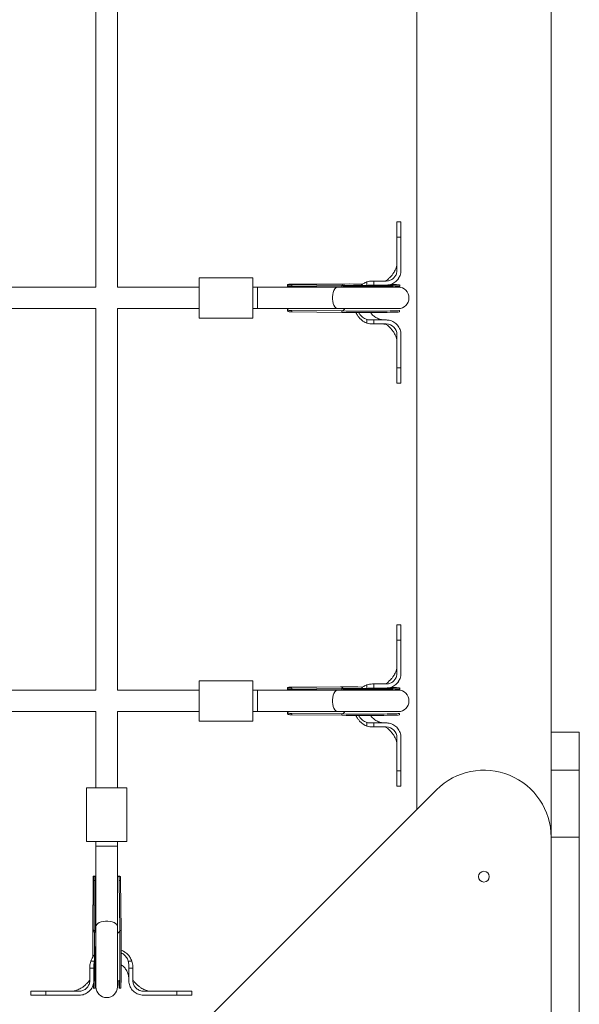
# Model space of a CAD drawing. Units: millimetres. Extents: x -2671 to 4988, y -3042 to 4258.
# Drawn here: x -17 to 400, y 1313 to 2046 of the extents above; entities that cross this region are included whole.
import ezdxf

# ---------------------------------------------------------------- set-up
doc = ezdxf.new("R2010")
doc.units = ezdxf.units.MM

msp = doc.modelspace()

# ---------------------------------------------------------------- linework, layer by layer
at = {"lineweight": 15}
for p, q in [((278.77, 1458.42), (278.77, 2758.42)), ((378.77, 1437.71), (378.77, 2758.42)), ((39.89, 2131.3), (39.89, 1847.3)), ((55.89, 1847.3), (55.89, 2131.3)), ((264.01, 1895.86), (264.01, 1890.58)), ((267.01, 1895.86), (264.01, 1895.86)), ((264.01, 1889.26), (264.01, 1892.37)), ((264.01, 1889.49), (264.01, 1891.73)), ((264.01, 1884.57), (264.01, 1859.86)), ((267.01, 1884.57), (264.01, 1884.57)), ((267.01, 1859.86), (267.01, 1884.57)), ((264.72, 1853.12), (265.76, 1854.88)), ((39.89, 1847.3), (-244.11, 1847.3)), ((116.66, 1847.3), (55.89, 1847.3)), ((156.66, 1854.3), (116.66, 1854.3)), ((116.66, 1839.3), (116.66, 1854.3)), ((156.66, 1839.3), (156.66, 1854.3)), ((160.12, 1847.3), (156.66, 1847.3)), ((219.98, 1847.3), (160.12, 1847.3)), ((160.12, 1847.3), (160.12, 1831.3)), ((182.53, 1848.9), (182.53, 1847.85)), ((182.69, 1848.54), (182.69, 1847.48)), ((223.15, 1848.54), (184.74, 1848.98)), ((222.09, 1849.62), (185.41, 1849.44)), ((223.07, 1848.53), (185.8, 1848.97)), ((185.8, 1848.97), (185.8, 1847.97)), ((223.06, 1847.53), (185.8, 1847.97)), ((264.95, 1847.3), (219.98, 1847.3)), ((223.06, 1847.53), (223.07, 1848.53)), ((223.07, 1848.53), (223.15, 1848.54)), ((223.8, 1847.37), (223.21, 1847.53)), ((224.5, 1847.52), (224.61, 1847.3)), ((241.66, 1848.47), (241.66, 1851.19)), ((244.76, 1851.77), (244.19, 1851.76)), ((246.87, 1851.86), (246.87, 1848.86)), ((255.01, 1851.86), (246.87, 1851.86)), ((246.87, 1848.86), (255.01, 1848.86)), ((249.01, 1847.3), (249.28, 1847.45)), ((256.01, 1851.86), (255.01, 1851.86)), ((255.01, 1848.86), (256.01, 1848.86)), ((264.05, 1852.42), (264.35, 1852.75)), ((266.02, 1847.91), (266.03, 1848.91)), ((116.66, 1824.3), (116.66, 1839.3)), ((156.66, 1824.3), (156.66, 1839.3)), ((-244.11, 1831.3), (39.89, 1831.3)), ((39.89, 1831.3), (39.89, 1547.3)), ((55.89, 1831.3), (116.66, 1831.3)), ((55.89, 1547.3), (55.89, 1831.3)), ((156.66, 1831.3), (160.12, 1831.3)), ((160.12, 1831.3), (219.98, 1831.3)), ((182.46, 1830.88), (182.46, 1829.82)), ((182.62, 1830.67), (182.62, 1829.6)), ((185.73, 1829.97), (185.72, 1828.97)), ((222.99, 1828.54), (185.72, 1828.97)), ((222.99, 1829.54), (185.73, 1829.97)), ((219.98, 1831.3), (264.95, 1831.3)), ((222.99, 1828.54), (222.99, 1829.54)), ((265.95, 1828.92), (265.95, 1829.92)), ((116.66, 1824.3), (156.66, 1824.3)), ((241.66, 1820.52), (241.66, 1823.24)), ((244.38, 1819.92), (245.17, 1819.9)), ((244.66, 1819.9), (245.36, 1819.89)), ((246.87, 1822.86), (246.87, 1819.86)), ((246.87, 1822.86), (255.01, 1822.86)), ((255.01, 1819.86), (246.87, 1819.86)), ((255.01, 1822.86), (256.01, 1822.86)), ((256.01, 1819.86), (255.01, 1819.86)), ((264.01, 1787.14), (264.01, 1811.86)), ((267.01, 1811.86), (267.01, 1787.14)), ((264.01, 1788.37), (264.01, 1781.73)), ((267.01, 1787.14), (264.01, 1787.14)), ((264.01, 1786.96), (264.01, 1786.57)), ((264.01, 1781.67), (264.01, 1778.93)), ((264.01, 1775.86), (267.01, 1775.86)), ((264.01, 1595.86), (264.01, 1590.58)), ((267.01, 1595.86), (264.01, 1595.86)), ((264.01, 1589.26), (264.01, 1592.37)), ((264.01, 1589.49), (264.01, 1591.73)), ((264.01, 1584.57), (264.01, 1559.86)), ((267.01, 1584.57), (264.01, 1584.57)), ((267.01, 1559.86), (267.01, 1584.57)), ((156.66, 1554.3), (116.66, 1554.3)), ((116.66, 1539.3), (116.66, 1554.3)), ((156.66, 1539.3), (156.66, 1554.3)), ((264.72, 1553.12), (265.76, 1554.88)), ((39.89, 1547.3), (-244.11, 1547.3)), ((116.66, 1547.3), (55.89, 1547.3)), ((160.12, 1547.3), (156.66, 1547.3)), ((219.98, 1547.3), (160.12, 1547.3)), ((160.12, 1547.3), (160.12, 1531.3)), ((182.53, 1548.9), (182.53, 1547.85)), ((182.69, 1548.54), (182.69, 1547.48)), ((223.15, 1548.54), (184.74, 1548.98)), ((222.09, 1549.62), (185.41, 1549.44)), ((223.07, 1548.53), (185.8, 1548.97)), ((185.8, 1548.97), (185.8, 1547.97)), ((223.06, 1547.53), (185.8, 1547.97)), ((264.95, 1547.3), (219.98, 1547.3)), ((223.06, 1547.53), (223.07, 1548.53)), ((223.07, 1548.53), (223.15, 1548.54)), ((223.8, 1547.37), (223.21, 1547.53)), ((224.5, 1547.52), (224.61, 1547.3)), ((241.66, 1548.47), (241.66, 1551.19)), ((244.76, 1551.77), (244.19, 1551.76)), ((246.87, 1551.86), (246.87, 1548.86)), ((255.01, 1551.86), (246.87, 1551.86)), ((246.87, 1548.86), (255.01, 1548.86)), ((249.01, 1547.3), (249.28, 1547.45)), ((256.01, 1551.86), (255.01, 1551.86)), ((255.01, 1548.86), (256.01, 1548.86)), ((264.05, 1552.42), (264.35, 1552.75)), ((266.02, 1547.91), (266.03, 1548.91)), ((116.66, 1524.3), (116.66, 1539.3)), ((156.66, 1524.3), (156.66, 1539.3)), ((-244.11, 1531.3), (39.89, 1531.3)), ((39.89, 1531.3), (39.89, 1474.64)), ((55.89, 1474.64), (55.89, 1531.3)), ((55.89, 1531.3), (116.66, 1531.3)), ((156.66, 1531.3), (160.12, 1531.3)), ((160.12, 1531.3), (219.98, 1531.3)), ((182.46, 1530.88), (182.46, 1529.82)), ((182.62, 1530.67), (182.62, 1529.6)), ((185.73, 1529.97), (185.72, 1528.97)), ((222.99, 1528.54), (185.72, 1528.97)), ((222.99, 1529.54), (185.73, 1529.97)), ((219.98, 1531.3), (264.95, 1531.3)), ((222.99, 1528.54), (222.99, 1529.54)), ((265.95, 1528.92), (265.95, 1529.92)), ((116.66, 1524.3), (156.66, 1524.3)), ((241.66, 1520.52), (241.66, 1523.24)), ((244.38, 1519.92), (245.17, 1519.9)), ((244.66, 1519.9), (245.36, 1519.89)), ((246.87, 1522.86), (246.87, 1519.86)), ((246.87, 1522.86), (255.01, 1522.86)), ((255.01, 1519.86), (246.87, 1519.86)), ((255.01, 1522.86), (256.01, 1522.86)), ((256.01, 1519.86), (255.01, 1519.86)), ((264.01, 1487.14), (264.01, 1511.86)), ((267.01, 1511.86), (267.01, 1487.14)), ((399.77, 1516), (378.77, 1516)), ((399.77, 1487.71), (399.77, 1516)), ((264.01, 1488.37), (264.01, 1481.73)), ((267.01, 1487.14), (264.01, 1487.14)), ((264.01, 1486.96), (264.01, 1486.57)), ((264.01, 1481.67), (264.01, 1478.93)), ((399.77, 1487.71), (378.77, 1487.71)), ((399.77, 1487.71), (399.77, 1437.71)), ((32.89, 1474.64), (32.89, 1434.64)), ((32.89, 1474.64), (62.89, 1474.64)), ((62.89, 1434.64), (62.89, 1474.64)), ((264.01, 1475.86), (267.01, 1475.86)), ((114.13, 1293.78), (293.41, 1473.07)), ((399.77, 1437.71), (378.77, 1437.71)), ((378.77, 1437.71), (378.77, 1079.13)), ((399.77, 1079.13), (399.77, 1437.71)), ((32.89, 1434.64), (62.89, 1434.64)), ((39.89, 1434.64), (39.89, 1431.19)), ((39.89, 1431.19), (39.89, 1371.33)), ((39.89, 1431.19), (55.89, 1431.19)), ((55.89, 1431.19), (55.89, 1434.64)), ((55.89, 1371.33), (55.89, 1431.19)), ((39.34, 1408.78), (38.29, 1408.78)), ((39.72, 1408.62), (38.65, 1408.61)), ((57.37, 1408.85), (56.32, 1408.85)), ((57.59, 1408.69), (56.53, 1408.68)), ((37.57, 1369.22), (37.76, 1405.9)), ((38.21, 1406.55), (38.66, 1368.16)), ((38.66, 1368.24), (38.22, 1405.51)), ((39.22, 1405.51), (38.22, 1405.51)), ((39.66, 1368.24), (39.22, 1405.51)), ((57.66, 1368.31), (57.22, 1405.58)), ((58.22, 1405.58), (57.22, 1405.58)), ((58.66, 1368.32), (58.22, 1405.58)), ((39.89, 1371.33), (39.89, 1326.36)), ((55.89, 1326.36), (55.89, 1371.33)), ((38.66, 1368.24), (39.66, 1368.24)), ((38.66, 1368.16), (38.66, 1368.24)), ((39.66, 1368.17), (39.82, 1367.51)), ((39.89, 1366.7), (39.68, 1366.81)), ((57.66, 1368.31), (58.66, 1368.32)), ((35.43, 1342.95), (35.4, 1342.26)), ((36, 1345.53), (38.72, 1345.53)), ((63.95, 1345.53), (66.67, 1345.53)), ((67.3, 1341.83), (67.25, 1342.53)), ((67.31, 1341.81), (67.29, 1342.53)), ((35.34, 1332.18), (35.34, 1340.32)), ((38.34, 1340.32), (35.34, 1340.32)), ((38.34, 1340.32), (38.34, 1332.18)), ((39.71, 1337.85), (39.89, 1338.19)), ((67.34, 1340.32), (64.34, 1340.32)), ((64.34, 1340.32), (64.34, 1332.18)), ((67.34, 1332.18), (67.34, 1340.32)), ((35.34, 1331.18), (35.34, 1332.18)), ((38.34, 1332.18), (38.34, 1331.18)), ((64.34, 1332.18), (64.34, 1331.18)), ((67.34, 1331.18), (67.34, 1332.18)), ((-3.38, 1323.18), (-8.66, 1323.18)), ((-8.66, 1323.18), (-8.66, 1320.18)), ((2.62, 1320.18), (2.62, 1323.18)), ((2.62, 1323.18), (27.34, 1323.18)), ((27.34, 1320.18), (2.62, 1320.18)), ((32.31, 1321.43), (34.07, 1322.48)), ((33.96, 1322.39), (34.77, 1323.14)), ((38.28, 1325.28), (39.28, 1325.29)), ((57.28, 1325.36), (58.28, 1325.36)), ((75.34, 1320.18), (100.05, 1320.18)), ((100.05, 1323.18), (75.35, 1323.18)), ((100.05, 1320.18), (100.05, 1323.18)), ((104.2, 1323.18), (111.32, 1323.18)), ((111.34, 1320.18), (111.34, 1323.18))]:
    msp.add_line(p, q, dxfattribs=at)
at = {"lineweight": 15, "flags": 128}
for points in [[(219.98, 1847.3), (219.34, 1847.2), (218.51, 1846.73), (217.74, 1845.92), (217.08, 1844.8), (216.56, 1843.43), (216.2, 1841.86), (216.01, 1840.17), (216.01, 1838.44), (216.2, 1836.75), (216.56, 1835.18), (217.08, 1833.8), (217.74, 1832.68), (218.51, 1831.87), (219.34, 1831.41), (219.98, 1831.3)], [(238.61, 1849.61), (238.3, 1849.61), (234.98, 1849.62), (231.66, 1849.63), (228.38, 1849.64), (225.18, 1849.63), (222.09, 1849.62)], [(223.06, 1847.53), (226.19, 1847.5), (229.43, 1847.47), (232.72, 1847.45), (236.04, 1847.44), (239.35, 1847.43), (242.61, 1847.43), (245.79, 1847.44), (248.84, 1847.45), (251.73, 1847.47), (254.43, 1847.5), (256.9, 1847.53), (259.13, 1847.57), (261.08, 1847.61), (262.73, 1847.66), (264.06, 1847.71), (265.05, 1847.77), (265.7, 1847.83), (266, 1847.89), (266.02, 1847.91)], [(223.07, 1848.53), (226.2, 1848.5), (229.43, 1848.47), (232.72, 1848.45), (236.05, 1848.44), (239.36, 1848.43), (242.62, 1848.43), (245.79, 1848.44), (248.84, 1848.45), (251.73, 1848.47), (254.43, 1848.5), (256.91, 1848.53), (259.13, 1848.57), (261.08, 1848.61), (262.73, 1848.66), (264.06, 1848.71), (265.06, 1848.77), (265.71, 1848.83), (266.01, 1848.89), (265.95, 1848.95), (265.54, 1849.02), (264.77, 1849.08), (263.67, 1849.15), (262.23, 1849.21), (260.49, 1849.27), (259.26, 1849.31)], [(223.93, 1847.3), (223.81, 1847.37), (223.8, 1847.37)], [(222.99, 1829.54), (226.12, 1829.5), (229.35, 1829.48), (232.65, 1829.46), (235.97, 1829.44), (239.28, 1829.43), (242.54, 1829.43), (245.72, 1829.44), (248.77, 1829.45), (251.66, 1829.47), (254.36, 1829.5), (256.83, 1829.53), (259.06, 1829.57), (261.01, 1829.61), (262.66, 1829.66), (263.99, 1829.72), (264.98, 1829.77), (265.63, 1829.83), (265.93, 1829.89), (265.95, 1829.92)], [(222.99, 1828.54), (226.12, 1828.5), (229.35, 1828.48), (232.65, 1828.46), (235.97, 1828.44), (239.28, 1828.43), (242.54, 1828.43), (245.71, 1828.44), (248.76, 1828.45), (251.66, 1828.47), (254.35, 1828.5), (256.83, 1828.53), (259.06, 1828.57), (261, 1828.61), (262.65, 1828.66), (263.98, 1828.72), (264.98, 1828.77), (265.63, 1828.83), (265.93, 1828.89), (265.95, 1828.92)], [(219.98, 1547.3), (219.34, 1547.2), (218.51, 1546.73), (217.74, 1545.92), (217.08, 1544.8), (216.56, 1543.43), (216.2, 1541.86), (216.01, 1540.17), (216.01, 1538.44), (216.2, 1536.75), (216.56, 1535.18), (217.08, 1533.8), (217.74, 1532.68), (218.51, 1531.87), (219.34, 1531.41), (219.98, 1531.3)], [(238.61, 1549.61), (238.3, 1549.61), (234.98, 1549.62), (231.66, 1549.63), (228.38, 1549.64), (225.18, 1549.63), (222.09, 1549.62)], [(223.06, 1547.53), (226.19, 1547.5), (229.43, 1547.47), (232.72, 1547.45), (236.04, 1547.44), (239.35, 1547.43), (242.61, 1547.43), (245.79, 1547.44), (248.84, 1547.45), (251.73, 1547.47), (254.43, 1547.5), (256.9, 1547.53), (259.13, 1547.57), (261.08, 1547.61), (262.73, 1547.66), (264.06, 1547.71), (265.05, 1547.77), (265.7, 1547.83), (266, 1547.89), (266.02, 1547.91)], [(223.07, 1548.53), (226.2, 1548.5), (229.43, 1548.47), (232.72, 1548.45), (236.05, 1548.44), (239.36, 1548.43), (242.62, 1548.43), (245.79, 1548.44), (248.84, 1548.45), (251.73, 1548.47), (254.43, 1548.5), (256.91, 1548.53), (259.13, 1548.57), (261.08, 1548.61), (262.73, 1548.66), (264.06, 1548.71), (265.06, 1548.77), (265.71, 1548.83), (266.01, 1548.89), (265.95, 1548.95), (265.54, 1549.02), (264.77, 1549.08), (263.67, 1549.15), (262.23, 1549.21), (260.49, 1549.27), (259.26, 1549.31)], [(223.93, 1547.3), (223.81, 1547.37), (223.8, 1547.37)], [(222.99, 1529.54), (226.12, 1529.5), (229.35, 1529.48), (232.65, 1529.46), (235.97, 1529.44), (239.28, 1529.43), (242.54, 1529.43), (245.72, 1529.44), (248.77, 1529.45), (251.66, 1529.47), (254.36, 1529.5), (256.83, 1529.53), (259.06, 1529.57), (261.01, 1529.61), (262.66, 1529.66), (263.99, 1529.72), (264.98, 1529.77), (265.63, 1529.83), (265.93, 1529.89), (265.95, 1529.92)], [(222.99, 1528.54), (226.12, 1528.5), (229.35, 1528.48), (232.65, 1528.46), (235.97, 1528.44), (239.28, 1528.43), (242.54, 1528.43), (245.71, 1528.44), (248.76, 1528.45), (251.66, 1528.47), (254.35, 1528.5), (256.83, 1528.53), (259.06, 1528.57), (261, 1528.61), (262.65, 1528.66), (263.98, 1528.72), (264.98, 1528.77), (265.63, 1528.83), (265.93, 1528.89), (265.95, 1528.92)], [(39.89, 1371.33), (40, 1371.97), (40.46, 1372.8), (41.27, 1373.57), (42.39, 1374.22), (43.77, 1374.75), (45.34, 1375.11), (47.03, 1375.29), (48.76, 1375.29), (50.45, 1375.11), (52.02, 1374.75), (53.39, 1374.22), (54.51, 1373.57), (55.32, 1372.8), (55.79, 1371.97), (55.89, 1371.33)], [(37.62, 1348.58), (37.61, 1349.73), (37.59, 1353.01), (37.57, 1356.33), (37.56, 1359.65), (37.56, 1362.92), (37.56, 1366.13), (37.57, 1369.22)], [(38.66, 1368.24), (38.69, 1365.11), (38.72, 1361.88), (38.74, 1358.58), (38.76, 1355.26), (38.76, 1351.95), (38.76, 1348.69), (38.76, 1345.52), (38.74, 1342.47), (38.72, 1339.57), (38.7, 1336.88), (38.66, 1334.4), (38.63, 1332.17), (38.58, 1330.23), (38.53, 1328.58), (38.48, 1327.25), (38.42, 1326.25), (38.36, 1325.6), (38.3, 1325.3), (38.24, 1325.36), (38.18, 1325.77), (38.11, 1326.53), (38.05, 1327.64), (38.01, 1328.38)], [(39.66, 1368.24), (39.69, 1365.11), (39.72, 1361.88), (39.74, 1358.59), (39.76, 1355.26), (39.76, 1351.95), (39.76, 1348.69), (39.76, 1345.52), (39.74, 1342.47), (39.72, 1339.58), (39.7, 1336.88), (39.66, 1334.4), (39.63, 1332.18), (39.58, 1330.23), (39.53, 1328.58), (39.48, 1327.25), (39.42, 1326.26), (39.36, 1325.6), (39.3, 1325.31), (39.28, 1325.29)], [(39.82, 1367.51), (39.83, 1367.5), (39.89, 1367.38)], [(57.66, 1368.31), (57.69, 1365.18), (57.72, 1361.95), (57.74, 1358.66), (57.75, 1355.33), (57.76, 1352.02), (57.76, 1348.76), (57.75, 1345.59), (57.74, 1342.54), (57.72, 1339.65), (57.69, 1336.95), (57.66, 1334.47), (57.62, 1332.25), (57.58, 1330.3), (57.53, 1328.65), (57.48, 1327.32), (57.42, 1326.33), (57.36, 1325.67), (57.3, 1325.38), (57.24, 1325.43), (57.17, 1325.85), (57.11, 1326.61), (57.04, 1327.71), (56.98, 1329.15), (56.92, 1330.89), (56.9, 1331.48)], [(58.66, 1368.32), (58.69, 1365.19), (58.72, 1361.96), (58.74, 1358.66), (58.75, 1355.34), (58.76, 1352.03), (58.76, 1348.77), (58.75, 1345.59), (58.74, 1342.54), (58.72, 1339.65), (58.69, 1336.95), (58.66, 1334.48), (58.62, 1332.25), (58.58, 1330.3), (58.53, 1328.66), (58.48, 1327.33), (58.42, 1326.33), (58.36, 1325.68), (58.3, 1325.38), (58.28, 1325.36)]]:
    msp.add_lwpolyline(points, dxfattribs=at)
at = {"lineweight": 15}
msp.add_circle((328.77, 1408.42), 4, dxfattribs=at)
for centre, radius, start, end in [((221.66, 1846.95), 2.71, 33.48432, 80.87099), ((264.95, 1839.3), 8, 270, 90), ((222.43, 1832.35), 2.86, 281.36163, 338.61584), ((256.01, 1811.86), 8, 0.00004, 89.99921), ((221.66, 1546.95), 2.71, 33.48417, 80.87164), ((264.95, 1539.3), 8, 270, 90), ((222.43, 1532.35), 2.86, 281.36126, 338.61638), ((256.01, 1511.86), 8, 0.00008, 89.99928), ((328.77, 1437.71), 50, 360, 135), ((40.26, 1369.65), 2.72, 189.19538, 236.88205), ((54.85, 1368.88), 2.87, 291.37314, 348.62136), ((47.89, 1326.36), 8, 180, 0)]:
    msp.add_arc(centre, radius, start, end, dxfattribs=at)
for points, knots in [([(264.01, 1884.57), (264.01, 1884.66), (264.01, 1885.07), (264.01, 1886.79), (264.01, 1889.2), (264.01, 1891.74), (264.01, 1893.57), (264.01, 1894.91), (264.01, 1895.72), (264.01, 1895.8), (264.01, 1895.83)], [0, 0, 0, 0, 0.012375, 0.061892, 0.261124, 0.409635, 0.562453, 0.710965, 0.863783, 1, 1, 1, 1]), ([(267.01, 1895.84), (267.01, 1895.8), (267.01, 1895.71), (267.01, 1894.86), (267.01, 1893.52), (267.01, 1891.65), (267.01, 1889.47), (267.01, 1887.08), (267.01, 1885.42), (267.01, 1884.57)], [0, 0, 0, 0, 0.144052, 0.292535, 0.445323, 0.593805, 0.746592, 0.872017, 1, 1, 1, 1]), ([(264.01, 1890.58), (264.01, 1890.19), (264.01, 1889.41), (264.01, 1888.2), (264.01, 1887.58)], [0, 0, 0, 0, 0.492054, 1, 1, 1, 1]), ([(264.01, 1890.22), (264.01, 1889.1), (264.01, 1886.77), (264.01, 1884.28), (264.01, 1882.98)], [0, 0, 0, 0, 0.478156, 1, 1, 1, 1]), ([(264.01, 1884.97), (264.01, 1884.03), (264.01, 1882.07), (264.01, 1879.56), (264.01, 1878.25)], [0, 0, 0, 0, 0.477467, 1, 1, 1, 1]), ([(264.01, 1871.4), (264.01, 1871.39), (264.01, 1871.32), (264.01, 1871.7), (264.01, 1872.54), (264.01, 1873.72), (264.01, 1874.63), (264.01, 1875.06)], [0, 0, 0, 0, 0.064251, 0.306796, 0.549345, 0.791892, 1, 1, 1, 1]), ([(264.01, 1864.73), (263.99, 1864.36), (263.95, 1863.66), (263.47, 1861.84), (262.76, 1860.1), (261.99, 1858.67), (261.28, 1857.57), (260.63, 1856.65), (259.91, 1855.77), (259.06, 1854.82), (258.02, 1853.92), (257.25, 1853.04), (256.56, 1852.45), (256.04, 1852.05), (255.79, 1851.95), (255.73, 1851.93), (255.7, 1851.92), (255.67, 1851.91), (255.64, 1851.89), (255.54, 1851.87), (255.49, 1851.87), (255.43, 1851.85), (255.13, 1851.86), (255.02, 1851.86), (254.98, 1851.86)], [0, 0, 0, 0, 0.150024, 0.285115, 0.400985, 0.49106, 0.549655, 0.595438, 0.653442, 0.721443, 0.788229, 0.844908, 0.895824, 0.920033, 0.924451, 0.926123, 0.927571, 0.929029, 0.930601, 0.934412, 0.957286, 0.976121, 0.990799, 1, 1, 1, 1]), ([(264, 1865.05), (264, 1864.97), (264, 1864.81), (264, 1864.64), (264, 1864.56)], [0, 0, 0, 0, 0.4980693, 1, 1, 1, 1]), ([(264.01, 1859.86), (264.01, 1859.63), (263.98, 1858.51), (263.45, 1856.52), (261.93, 1854.25), (259.74, 1852.61), (257.64, 1851.92), (256.38, 1851.87), (256.01, 1851.86)], [0, 0, 0, 0, 0.054128, 0.268334, 0.482543, 0.697301, 0.912, 1, 1, 1, 1]), ([(256.01, 1848.86), (256.1, 1848.86), (256.52, 1848.86), (258.18, 1848.98), (260.95, 1849.78), (264.01, 1852), (266.16, 1855.1), (266.95, 1857.89), (267, 1859.49), (267.01, 1859.86)], [0, 0, 0, 0, 0.014799, 0.07411, 0.290025, 0.505958, 0.720947, 0.936011, 1, 1, 1, 1]), ([(185.41, 1849.44), (184.93, 1849.43), (183.96, 1849.43), (182.97, 1849.37), (182.51, 1849.14), (182.49, 1848.82), (182.66, 1848.53), (182.69, 1848.48)], [0, 0, 0, 0, 0.241936, 0.483942, 0.723269, 0.952869, 1, 1, 1, 1]), ([(185.8, 1847.97), (185.3, 1847.98), (184.3, 1848), (183.26, 1847.98), (182.72, 1847.85), (182.74, 1847.58), (182.74, 1847.48)], [0, 0, 0, 0, 0.281504, 0.563036, 0.840805, 1, 1, 1, 1]), ([(182.75, 1848.54), (182.75, 1848.64), (182.75, 1848.89), (183.33, 1848.98), (184.35, 1848.99), (185.31, 1848.98), (185.8, 1848.97)], [0, 0, 0, 0, 0.189922, 0.454973, 0.723243, 1, 1, 1, 1]), ([(260.85, 1847.88), (260.82, 1847.93), (260.73, 1848.07), (260.13, 1848.21), (258.93, 1848.31), (257.31, 1848.35), (255.6, 1848.35), (253.82, 1848.32), (251.97, 1848.3), (249.62, 1848.28), (246.69, 1848.27), (243.16, 1848.26), (239.4, 1848.26), (235.58, 1848.27), (231.82, 1848.29), (227.83, 1848.31), (225.23, 1848.34), (223.88, 1848.36)], [0, 0, 0, 0, 0.0308, 0.105482, 0.17611, 0.242226, 0.303475, 0.343126, 0.391126, 0.448866, 0.516357, 0.593583, 0.680551, 0.752201, 0.829322, 0.91192, 1, 1, 1, 1]), ([(237.01, 1848.26), (237.55, 1848.75), (238.75, 1849.84), (240.4, 1850.72), (241.45, 1851.11), (241.66, 1851.19)], [0, 0, 0, 0, 0.391841, 0.875443, 1, 1, 1, 1]), ([(241.66, 1851.19), (242.32, 1851.38), (243.66, 1851.78), (245.08, 1851.83), (245.79, 1851.86)], [0, 0, 0, 0, 0.491586, 1, 1, 1, 1]), ([(246.87, 1848.86), (246.79, 1848.86), (246.36, 1848.86), (245.28, 1848.85), (243.6, 1848.91), (242.32, 1848.62), (241.66, 1848.47)], [0, 0, 0, 0, 0.04843, 0.241942, 0.617177, 1, 1, 1, 1]), ([(245.79, 1851.86), (245.89, 1851.86), (246.25, 1851.86), (246.61, 1851.86), (246.87, 1851.86)], [0, 0, 0, 0, 0.25626, 1, 1, 1, 1]), ([(252.13, 1848.48), (252.33, 1848.54), (252.97, 1848.75), (253.86, 1848.81), (254.62, 1848.85), (254.93, 1848.85), (255.02, 1848.86)], [0, 0, 0, 0, 0.213008, 0.682004, 0.897057, 1, 1, 1, 1]), ([(264.31, 1852.63), (264.36, 1852.69), (264.46, 1852.81), (264.55, 1852.92), (264.6, 1852.98)], [0, 0, 0, 0, 0.500193, 1, 1, 1, 1]), ([(182.62, 1830.17), (182.57, 1830.09), (182.45, 1829.92), (182.49, 1829.86), (182.52, 1829.82)], [0, 0, 0, 0, 0.489713, 1, 1, 1, 1]), ([(182.52, 1830.88), (182.5, 1830.94), (182.47, 1831.04), (182.59, 1831.24), (182.63, 1831.3)], [0, 0, 0, 0, 0.701969, 1, 1, 1, 1]), ([(182.89, 1831.36), (182.8, 1831.18), (182.56, 1830.71), (182.64, 1830.3), (183.2, 1830.06), (184.22, 1829.99), (185.21, 1829.98), (185.73, 1829.97)], [0, 0, 0, 0, 0.131066, 0.354397, 0.560072, 0.768017, 1, 1, 1, 1]), ([(185.72, 1828.97), (185.22, 1828.98), (184.23, 1828.99), (183.19, 1829.07), (182.65, 1829.23), (182.67, 1829.5), (182.68, 1829.6)], [0, 0, 0, 0, 0.282223, 0.564501, 0.843711, 1, 1, 1, 1]), ([(241.66, 1820.52), (241.23, 1820.69), (239.54, 1821.35), (237.39, 1822.88), (235.46, 1825.02), (234.26, 1826.74), (233.72, 1827.95), (233.49, 1828.45)], [0, 0, 0, 0, 0.120595, 0.467453, 0.662789, 0.858218, 1, 1, 1, 1]), ([(235.43, 1828.44), (235.64, 1828.07), (236.26, 1826.96), (237.93, 1825.17), (239.9, 1823.83), (241.33, 1823.35), (241.66, 1823.24)], [0, 0, 0, 0, 0.155589, 0.454799, 0.87259, 1, 1, 1, 1]), ([(255.06, 1822.86), (254.63, 1822.87), (253.78, 1822.89), (252.53, 1823.07), (251.33, 1823.37), (249.63, 1823.96), (247.56, 1825.09), (245.6, 1826.71), (244.74, 1827.98), (244.43, 1828.44)], [0, 0, 0, 0, 0.102215, 0.203879, 0.30311, 0.399754, 0.634755, 0.866421, 1, 1, 1, 1]), ([(241.66, 1823.24), (241.75, 1823.22), (242.15, 1823.1), (242.89, 1822.95), (243.73, 1822.86), (244.92, 1822.85), (245.91, 1822.86), (246.73, 1822.86), (246.87, 1822.86)], [0, 0, 0, 0, 0.048333, 0.242013, 0.435639, 0.532399, 0.919396, 1, 1, 1, 1]), ([(245.79, 1819.86), (245.1, 1819.88), (243.69, 1819.93), (242.35, 1820.32), (241.66, 1820.52)], [0, 0, 0, 0, 0.492158, 1, 1, 1, 1]), ([(246.87, 1819.86), (246.78, 1819.86), (246.42, 1819.86), (246.06, 1819.86), (245.79, 1819.86)], [0, 0, 0, 0, 0.256579, 1, 1, 1, 1]), ([(252.7, 1819.86), (252.66, 1819.86), (252.59, 1819.86), (252.77, 1819.86), (253.43, 1819.86), (254.16, 1819.86), (254.71, 1819.85), (255.21, 1819.86), (255.47, 1819.85), (255.55, 1819.84), (255.59, 1819.83), (255.66, 1819.81), (255.69, 1819.8), (255.72, 1819.79), (255.75, 1819.78), (255.81, 1819.75), (256.06, 1819.66), (256.56, 1819.25), (257.29, 1818.61), (258.13, 1817.7), (259.16, 1816.76), (260.02, 1815.82), (260.67, 1814.99), (261.3, 1814.12), (261.99, 1813.04), (262.76, 1811.59), (263.48, 1809.83), (263.95, 1807.98), (263.99, 1807.26), (264.01, 1806.88)], [0, 0, 0, 0, 0.038804, 0.073968, 0.124841, 0.172223, 0.205993, 0.227863, 0.241702, 0.25434, 0.268541, 0.271441, 0.272638, 0.273732, 0.274876, 0.276186, 0.279638, 0.298264, 0.337811, 0.388351, 0.446674, 0.494113, 0.533652, 0.567929, 0.614049, 0.684941, 0.776097, 0.882281, 1, 1, 1, 1]), ([(256.01, 1822.86), (256.1, 1822.85), (256.52, 1822.85), (258.18, 1822.73), (260.92, 1821.93), (263.98, 1819.74), (266.14, 1816.66), (266.95, 1813.86), (267, 1812.24), (267.01, 1811.86)], [0, 0, 0, 0, 0.014799, 0.074105, 0.288776, 0.503468, 0.718044, 0.933087, 1, 1, 1, 1]), ([(264, 1804.02), (264, 1803.97), (264, 1803.87), (264, 1803.77), (264, 1803.72)], [0, 0, 0, 0, 0.499603, 1, 1, 1, 1]), ([(264.01, 1796.63), (264.01, 1796.68), (264.01, 1797.23), (264.01, 1798.22), (264.01, 1799.4), (264.01, 1800.12), (264.01, 1800.43), (264.01, 1800.35), (264.01, 1800.34)], [0, 0, 0, 0, 0.022174, 0.263631, 0.505088, 0.746543, 0.988, 1, 1, 1, 1]), ([(264.01, 1793.18), (264.01, 1791.87), (264.01, 1789.37), (264.01, 1787.42), (264.01, 1786.49)], [0, 0, 0, 0, 0.522448, 1, 1, 1, 1]), ([(264.01, 1775.88), (264.01, 1775.87), (264.01, 1775.78), (264.01, 1776.13), (264.01, 1776.99), (264.01, 1778.42), (264.01, 1780.36), (264.01, 1783.13), (264.01, 1785.63), (264.01, 1787.14)], [0, 0, 0, 0, 0.012296, 0.165143, 0.313683, 0.466531, 0.61507, 0.767918, 1, 1, 1, 1]), ([(267.01, 1787.14), (267.01, 1787.06), (267.01, 1786.68), (267.01, 1785.1), (267.01, 1782.79), (267.01, 1780.27), (267.01, 1778.37), (267.01, 1776.94), (267.01, 1776.12), (267.01, 1775.77), (267.01, 1775.87), (267.01, 1775.87)], [0, 0, 0, 0, 0.011392, 0.056973, 0.240205, 0.388695, 0.54149, 0.689979, 0.842774, 0.991264, 1, 1, 1, 1]), ([(264.01, 1584.57), (264.01, 1584.66), (264.01, 1585.07), (264.01, 1586.79), (264.01, 1589.2), (264.01, 1591.74), (264.01, 1593.57), (264.01, 1594.91), (264.01, 1595.72), (264.01, 1595.8), (264.01, 1595.83)], [0, 0, 0, 0, 0.012375, 0.061892, 0.261124, 0.409635, 0.562453, 0.710964, 0.863782, 1, 1, 1, 1]), ([(267.01, 1595.84), (267.01, 1595.8), (267.01, 1595.71), (267.01, 1594.86), (267.01, 1593.52), (267.01, 1591.65), (267.01, 1589.47), (267.01, 1587.08), (267.01, 1585.42), (267.01, 1584.57)], [0, 0, 0, 0, 0.144052, 0.292534, 0.445322, 0.593804, 0.746593, 0.872017, 1, 1, 1, 1]), ([(264.01, 1590.58), (264.01, 1590.19), (264.01, 1589.41), (264.01, 1588.2), (264.01, 1587.58)], [0, 0, 0, 0, 0.4920545, 1, 1, 1, 1]), ([(264.01, 1590.22), (264.01, 1589.1), (264.01, 1586.77), (264.01, 1584.28), (264.01, 1582.98)], [0, 0, 0, 0, 0.478156, 1, 1, 1, 1]), ([(264.01, 1584.97), (264.01, 1584.03), (264.01, 1582.07), (264.01, 1579.56), (264.01, 1578.25)], [0, 0, 0, 0, 0.477467, 1, 1, 1, 1]), ([(264.01, 1571.4), (264.01, 1571.39), (264.01, 1571.32), (264.01, 1571.7), (264.01, 1572.54), (264.01, 1573.72), (264.01, 1574.63), (264.01, 1575.06)], [0, 0, 0, 0, 0.064251, 0.306797, 0.549345, 0.791892, 1, 1, 1, 1]), ([(264.01, 1564.73), (263.99, 1564.36), (263.95, 1563.66), (263.47, 1561.84), (262.76, 1560.1), (261.99, 1558.67), (261.28, 1557.57), (260.63, 1556.65), (259.91, 1555.77), (259.06, 1554.82), (258.02, 1553.92), (257.25, 1553.04), (256.56, 1552.45), (256.04, 1552.05), (255.79, 1551.95), (255.73, 1551.93), (255.7, 1551.92), (255.67, 1551.91), (255.64, 1551.89), (255.54, 1551.87), (255.49, 1551.87), (255.43, 1551.85), (255.13, 1551.86), (255.02, 1551.86), (254.98, 1551.86)], [0, 0, 0, 0, 0.150024, 0.285116, 0.400985, 0.49106, 0.549655, 0.595438, 0.653442, 0.721444, 0.78823, 0.844908, 0.895824, 0.920033, 0.924451, 0.926123, 0.927571, 0.929029, 0.9306, 0.934412, 0.957287, 0.976122, 0.990799, 1, 1, 1, 1]), ([(264, 1565.05), (264, 1564.97), (264, 1564.81), (264, 1564.64), (264, 1564.56)], [0, 0, 0, 0, 0.498082, 1, 1, 1, 1]), ([(264.01, 1559.86), (264.01, 1559.63), (263.98, 1558.51), (263.45, 1556.52), (261.93, 1554.25), (259.74, 1552.61), (257.64, 1551.92), (256.38, 1551.87), (256.01, 1551.86)], [0, 0, 0, 0, 0.0541271, 0.2683338, 0.4825432, 0.6973003, 0.912, 1, 1, 1, 1]), ([(256.01, 1548.86), (256.1, 1548.86), (256.52, 1548.86), (258.18, 1548.98), (260.95, 1549.78), (264.01, 1552), (266.16, 1555.1), (266.95, 1557.89), (267, 1559.49), (267.01, 1559.86)], [0, 0, 0, 0, 0.014799, 0.07411, 0.290025, 0.505958, 0.720948, 0.936012, 1, 1, 1, 1]), ([(185.41, 1549.44), (184.93, 1549.43), (183.96, 1549.43), (182.97, 1549.37), (182.51, 1549.14), (182.49, 1548.82), (182.66, 1548.53), (182.69, 1548.48)], [0, 0, 0, 0, 0.241936, 0.483943, 0.723269, 0.952869, 1, 1, 1, 1]), ([(185.8, 1547.97), (185.3, 1547.98), (184.3, 1548), (183.26, 1547.98), (182.72, 1547.85), (182.74, 1547.58), (182.74, 1547.48)], [0, 0, 0, 0, 0.281504, 0.563036, 0.840805, 1, 1, 1, 1]), ([(182.75, 1548.54), (182.75, 1548.64), (182.75, 1548.89), (183.33, 1548.98), (184.35, 1548.99), (185.31, 1548.98), (185.8, 1548.97)], [0, 0, 0, 0, 0.189923, 0.454973, 0.723243, 1, 1, 1, 1]), ([(260.85, 1547.88), (260.82, 1547.93), (260.73, 1548.07), (260.13, 1548.21), (258.93, 1548.31), (257.31, 1548.35), (255.6, 1548.35), (253.82, 1548.32), (251.97, 1548.3), (249.62, 1548.28), (246.69, 1548.27), (243.16, 1548.26), (239.4, 1548.26), (235.58, 1548.27), (231.82, 1548.29), (227.83, 1548.31), (225.23, 1548.34), (223.88, 1548.36)], [0, 0, 0, 0, 0.0308, 0.105482, 0.17611, 0.242226, 0.303475, 0.343126, 0.391126, 0.448866, 0.516357, 0.593583, 0.680551, 0.752201, 0.829322, 0.91192, 1, 1, 1, 1]), ([(237.01, 1548.26), (237.55, 1548.75), (238.75, 1549.84), (240.4, 1550.72), (241.45, 1551.11), (241.66, 1551.19)], [0, 0, 0, 0, 0.39184, 0.875442, 1, 1, 1, 1]), ([(241.66, 1551.19), (242.32, 1551.38), (243.66, 1551.78), (245.08, 1551.83), (245.79, 1551.86)], [0, 0, 0, 0, 0.491586, 1, 1, 1, 1]), ([(246.87, 1548.86), (246.79, 1548.86), (246.36, 1548.86), (245.28, 1548.85), (243.6, 1548.91), (242.32, 1548.62), (241.66, 1548.47)], [0, 0, 0, 0, 0.04843, 0.241942, 0.617176, 1, 1, 1, 1]), ([(245.79, 1551.86), (245.89, 1551.86), (246.25, 1551.86), (246.61, 1551.86), (246.87, 1551.86)], [0, 0, 0, 0, 0.256261, 1, 1, 1, 1]), ([(252.13, 1548.48), (252.33, 1548.54), (252.97, 1548.75), (253.86, 1548.81), (254.62, 1548.85), (254.93, 1548.85), (255.02, 1548.86)], [0, 0, 0, 0, 0.213008, 0.682004, 0.897058, 1, 1, 1, 1]), ([(264.31, 1552.63), (264.36, 1552.69), (264.46, 1552.81), (264.55, 1552.92), (264.6, 1552.98)], [0, 0, 0, 0, 0.500191, 1, 1, 1, 1]), ([(182.62, 1530.17), (182.57, 1530.09), (182.45, 1529.92), (182.49, 1529.86), (182.52, 1529.82)], [0, 0, 0, 0, 0.489714, 1, 1, 1, 1]), ([(182.52, 1530.88), (182.5, 1530.94), (182.47, 1531.04), (182.59, 1531.24), (182.63, 1531.3)], [0, 0, 0, 0, 0.70197, 1, 1, 1, 1]), ([(182.89, 1531.36), (182.8, 1531.18), (182.56, 1530.71), (182.64, 1530.3), (183.2, 1530.06), (184.22, 1529.99), (185.21, 1529.98), (185.73, 1529.97)], [0, 0, 0, 0, 0.1310662, 0.3543967, 0.5600721, 0.7680166, 1, 1, 1, 1]), ([(185.72, 1528.97), (185.22, 1528.98), (184.23, 1528.99), (183.19, 1529.07), (182.65, 1529.23), (182.67, 1529.5), (182.68, 1529.6)], [0, 0, 0, 0, 0.282223, 0.564502, 0.843712, 1, 1, 1, 1]), ([(241.66, 1520.52), (241.23, 1520.69), (239.54, 1521.35), (237.39, 1522.88), (235.46, 1525.02), (234.26, 1526.74), (233.72, 1527.95), (233.49, 1528.45)], [0, 0, 0, 0, 0.120595, 0.467453, 0.66279, 0.858218, 1, 1, 1, 1]), ([(235.43, 1528.44), (235.64, 1528.07), (236.26, 1526.96), (237.93, 1525.17), (239.9, 1523.83), (241.33, 1523.35), (241.66, 1523.24)], [0, 0, 0, 0, 0.155589, 0.454799, 0.87259, 1, 1, 1, 1]), ([(255.06, 1522.86), (254.63, 1522.87), (253.78, 1522.89), (252.53, 1523.07), (251.33, 1523.37), (249.63, 1523.96), (247.56, 1525.09), (245.6, 1526.71), (244.74, 1527.98), (244.43, 1528.44)], [0, 0, 0, 0, 0.102215, 0.203879, 0.30311, 0.399754, 0.634754, 0.866421, 1, 1, 1, 1]), ([(241.66, 1523.24), (241.75, 1523.22), (242.15, 1523.1), (242.89, 1522.95), (243.73, 1522.86), (244.92, 1522.85), (245.91, 1522.86), (246.73, 1522.86), (246.87, 1522.86)], [0, 0, 0, 0, 0.048333, 0.242012, 0.435638, 0.532399, 0.919396, 1, 1, 1, 1]), ([(245.79, 1519.86), (245.1, 1519.88), (243.69, 1519.93), (242.35, 1520.32), (241.66, 1520.52)], [0, 0, 0, 0, 0.492158, 1, 1, 1, 1]), ([(246.87, 1519.86), (246.78, 1519.86), (246.42, 1519.86), (246.06, 1519.86), (245.79, 1519.86)], [0, 0, 0, 0, 0.256579, 1, 1, 1, 1]), ([(252.7, 1519.86), (252.66, 1519.86), (252.59, 1519.86), (252.77, 1519.86), (253.43, 1519.86), (254.16, 1519.86), (254.71, 1519.85), (255.21, 1519.86), (255.47, 1519.85), (255.55, 1519.84), (255.59, 1519.83), (255.66, 1519.81), (255.69, 1519.8), (255.72, 1519.79), (255.75, 1519.78), (255.81, 1519.75), (256.06, 1519.66), (256.56, 1519.25), (257.29, 1518.61), (258.13, 1517.7), (259.16, 1516.76), (260.02, 1515.82), (260.67, 1514.99), (261.3, 1514.12), (261.99, 1513.04), (262.76, 1511.59), (263.48, 1509.83), (263.95, 1507.98), (263.99, 1507.26), (264.01, 1506.88)], [0, 0, 0, 0, 0.038804, 0.073968, 0.124841, 0.172223, 0.205993, 0.227863, 0.241702, 0.25434, 0.268541, 0.271441, 0.272638, 0.273733, 0.274877, 0.276186, 0.279639, 0.298265, 0.337811, 0.388351, 0.446674, 0.494113, 0.533652, 0.567929, 0.614049, 0.68494, 0.776097, 0.882281, 1, 1, 1, 1]), ([(256.01, 1522.86), (256.1, 1522.85), (256.52, 1522.85), (258.18, 1522.73), (260.92, 1521.93), (263.98, 1519.74), (266.14, 1516.66), (266.95, 1513.86), (267, 1512.24), (267.01, 1511.86)], [0, 0, 0, 0, 0.014799, 0.074105, 0.288776, 0.503468, 0.718045, 0.933087, 1, 1, 1, 1]), ([(264, 1504.02), (264, 1503.97), (264, 1503.87), (264, 1503.77), (264, 1503.72)], [0, 0, 0, 0, 0.4996031, 1, 1, 1, 1]), ([(264.01, 1496.63), (264.01, 1496.68), (264.01, 1497.23), (264.01, 1498.22), (264.01, 1499.4), (264.01, 1500.12), (264.01, 1500.43), (264.01, 1500.35), (264.01, 1500.34)], [0, 0, 0, 0, 0.022174, 0.263631, 0.50509, 0.746541, 0.987998, 1, 1, 1, 1]), ([(264.01, 1493.18), (264.01, 1491.87), (264.01, 1489.37), (264.01, 1487.42), (264.01, 1486.49)], [0, 0, 0, 0, 0.522449, 1, 1, 1, 1]), ([(264.01, 1475.88), (264.01, 1475.87), (264.01, 1475.78), (264.01, 1476.13), (264.01, 1476.99), (264.01, 1478.42), (264.01, 1480.36), (264.01, 1483.13), (264.01, 1485.63), (264.01, 1487.14)], [0, 0, 0, 0, 0.012296, 0.165144, 0.313684, 0.46653, 0.615071, 0.767918, 1, 1, 1, 1]), ([(267.01, 1487.14), (267.01, 1487.06), (267.01, 1486.68), (267.01, 1485.1), (267.01, 1482.79), (267.01, 1480.27), (267.01, 1478.37), (267.01, 1476.94), (267.01, 1476.12), (267.01, 1475.77), (267.01, 1475.87), (267.01, 1475.87)], [0, 0, 0, 0, 0.0113925, 0.0569735, 0.240205, 0.3886947, 0.5414899, 0.689979, 0.8427746, 0.9912636, 1, 1, 1, 1]), ([(38.68, 1408.61), (38.6, 1408.66), (38.27, 1408.86), (37.99, 1408.74), (37.8, 1408.18), (37.77, 1407.2), (37.76, 1406.31), (37.76, 1405.9)], [0, 0, 0, 0, 0.081578, 0.324232, 0.554224, 0.789114, 1, 1, 1, 1]), ([(38.22, 1405.51), (38.22, 1406.01), (38.2, 1407), (38.21, 1408.04), (38.32, 1408.58), (38.57, 1408.56), (38.65, 1408.56)], [0, 0, 0, 0, 0.282215, 0.564503, 0.84369, 1, 1, 1, 1]), ([(39.72, 1408.56), (39.61, 1408.56), (39.33, 1408.57), (39.22, 1408.02), (39.2, 1407.02), (39.21, 1406.03), (39.22, 1405.51)], [0, 0, 0, 0, 0.180752, 0.441759, 0.705648, 1, 1, 1, 1]), ([(39.34, 1408.73), (39.42, 1408.74), (39.55, 1408.77), (39.79, 1408.63), (39.88, 1408.58)], [0, 0, 0, 0, 0.634334, 1, 1, 1, 1]), ([(57.22, 1405.58), (57.21, 1406.08), (57.2, 1407.07), (57.14, 1408.13), (56.88, 1408.67), (56.47, 1408.74), (56.04, 1408.52), (55.88, 1408.44)], [0, 0, 0, 0, 0.224292, 0.448658, 0.670005, 0.880397, 1, 1, 1, 1]), ([(55.89, 1408.67), (55.99, 1408.73), (56.19, 1408.85), (56.27, 1408.81), (56.32, 1408.79)], [0, 0, 0, 0, 0.485353, 1, 1, 1, 1]), ([(57.62, 1408.62), (57.6, 1408.69), (57.53, 1408.93), (57.31, 1408.89), (57.04, 1408.72), (57, 1408.68)], [0, 0, 0, 0, 0.252881, 0.872737, 1, 1, 1, 1]), ([(57.59, 1408.63), (57.71, 1408.63), (57.99, 1408.63), (58.14, 1408.05), (58.2, 1407.04), (58.21, 1406.07), (58.22, 1405.58)], [0, 0, 0, 0, 0.189921, 0.454973, 0.723242, 1, 1, 1, 1]), ([(38.84, 1367.43), (38.85, 1366.35), (38.87, 1364.24), (38.9, 1360.97), (38.93, 1357.77), (38.95, 1354.66), (38.97, 1351.68), (38.98, 1348.02), (39, 1343.89), (39.01, 1339.72), (39.04, 1336.43), (39.08, 1333.99), (39.14, 1332.3), (39.24, 1331.27), (39.32, 1330.73), (39.44, 1330.71), (39.48, 1330.7)], [0, 0, 0, 0, 0.070744, 0.139244, 0.205479, 0.269428, 0.331073, 0.390399, 0.501913, 0.604078, 0.696878, 0.780345, 0.854565, 0.919682, 0.975898, 1, 1, 1, 1]), ([(36, 1345.53), (36.18, 1345.96), (36.84, 1347.64), (37.88, 1349.28), (38.93, 1350.23), (38.97, 1350.27)], [0, 0, 0, 0, 0.25011, 0.969424, 1, 1, 1, 1]), ([(58.75, 1353.74), (58.76, 1353.74), (59.6, 1353.43), (61.19, 1352.46), (63.38, 1350.74), (65.38, 1348.44), (66.22, 1346.55), (66.67, 1345.53)], [0, 0, 0, 0, 0.000734, 0.227688, 0.470647, 0.713415, 1, 1, 1, 1]), ([(63.95, 1345.53), (63.74, 1346.11), (63.17, 1347.68), (61.48, 1349.97), (59.67, 1351.17), (58.76, 1351.78)], [0, 0, 0, 0, 0.222975, 0.608919, 1, 1, 1, 1]), ([(35.34, 1341.4), (35.36, 1342.09), (35.41, 1343.5), (35.8, 1344.85), (36, 1345.53)], [0, 0, 0, 0, 0.492158, 1, 1, 1, 1]), ([(38.72, 1345.53), (38.7, 1345.45), (38.58, 1345.04), (38.36, 1343.99), (38.33, 1342.32), (38.33, 1340.99), (38.34, 1340.32)], [0, 0, 0, 0, 0.048359, 0.242138, 0.618943, 1, 1, 1, 1]), ([(58.74, 1342.77), (59.21, 1342.46), (60.48, 1341.6), (62.1, 1339.64), (63.54, 1337.01), (64.2, 1334.5), (64.33, 1332.85), (64.34, 1332.23), (64.34, 1332.17)], [0, 0, 0, 0, 0.134983, 0.367141, 0.602662, 0.852669, 0.983505, 1, 1, 1, 1]), ([(64.34, 1340.32), (64.34, 1340.4), (64.34, 1340.83), (64.33, 1341.59), (64.37, 1343.26), (64.13, 1344.56), (63.95, 1345.53)], [0, 0, 0, 0, 0.048445, 0.242263, 0.436066, 1, 1, 1, 1]), ([(66.67, 1345.53), (66.86, 1344.87), (67.26, 1343.53), (67.31, 1342.12), (67.34, 1341.4)], [0, 0, 0, 0, 0.491615, 1, 1, 1, 1]), ([(35.34, 1340.32), (35.34, 1340.41), (35.34, 1340.77), (35.34, 1341.13), (35.34, 1341.4)], [0, 0, 0, 0, 0.256317, 1, 1, 1, 1]), ([(38.34, 1332.11), (38.34, 1332.21), (38.34, 1332.38), (38.35, 1332.7), (38.39, 1333.39), (38.44, 1334.17), (38.62, 1334.75), (38.67, 1334.9)], [0, 0, 0, 0, 0.102279, 0.189612, 0.350707, 0.838096, 1, 1, 1, 1]), ([(67.34, 1341.4), (67.34, 1341.31), (67.34, 1340.95), (67.34, 1340.59), (67.34, 1340.32)], [0, 0, 0, 0, 0.25633, 1, 1, 1, 1]), ([(35.34, 1332), (35.34, 1331.91), (35.34, 1331.73), (35.32, 1331.68), (35.32, 1331.64), (35.3, 1331.56), (35.29, 1331.52), (35.28, 1331.49), (35.26, 1331.46), (35.24, 1331.4), (35.15, 1331.15), (34.61, 1330.46), (33.7, 1329.55), (32.51, 1328.28), (31.42, 1327.28), (30.54, 1326.56), (29.62, 1325.91), (28.52, 1325.21), (27.1, 1324.44), (25.35, 1323.72), (23.53, 1323.24), (22.83, 1323.2), (22.47, 1323.18)], [0, 0, 0, 0, 0.01819, 0.034395, 0.052853, 0.056714, 0.058315, 0.059782, 0.061262, 0.062947, 0.067435, 0.091968, 0.17106, 0.26864, 0.337567, 0.39637, 0.442781, 0.502181, 0.593496, 0.71096, 0.847914, 1, 1, 1, 1]), ([(38.34, 1331.18), (38.34, 1331.09), (38.33, 1330.67), (38.21, 1329.01), (37.41, 1326.25), (35.19, 1323.18), (32.1, 1321.03), (29.3, 1320.24), (27.7, 1320.19), (27.34, 1320.18)], [0, 0, 0, 0, 0.01481, 0.074108, 0.290045, 0.505973, 0.720941, 0.936015, 1, 1, 1, 1]), ([(27.34, 1323.18), (27.56, 1323.19), (28.68, 1323.22), (30.67, 1323.74), (32.95, 1325.26), (34.58, 1327.45), (35.27, 1329.55), (35.32, 1330.81), (35.34, 1331.18)], [0, 0, 0, 0, 0.054117, 0.268331, 0.482536, 0.697286, 0.911982, 1, 1, 1, 1]), ([(55.89, 1330.35), (55.9, 1330.34), (56.04, 1330.19), (56.14, 1330.12), (56.21, 1330.18), (56.23, 1330.19)], [0, 0, 0, 0, 0.023995, 0.648699, 1, 1, 1, 1]), ([(64.34, 1331.18), (64.34, 1331.09), (64.34, 1330.67), (64.46, 1329.02), (65.26, 1326.27), (67.45, 1323.21), (70.53, 1321.05), (73.34, 1320.24), (74.95, 1320.19), (75.34, 1320.18)], [0, 0, 0, 0, 0.014809, 0.074108, 0.288786, 0.503468, 0.718036, 0.933097, 1, 1, 1, 1]), ([(80.31, 1323.18), (79.99, 1323.19), (79.39, 1323.22), (77.86, 1323.57), (76.31, 1324.12), (74.8, 1324.84), (73.57, 1325.57), (72.45, 1326.33), (71.5, 1327.06), (70.45, 1328.02), (69.39, 1329.16), (68.48, 1330.03), (67.82, 1330.74), (67.51, 1331.19), (67.43, 1331.39), (67.42, 1331.44), (67.4, 1331.47), (67.4, 1331.5), (67.39, 1331.53), (67.36, 1331.61), (67.36, 1331.62), (67.34, 1331.72), (67.34, 1331.76), (67.34, 1332.08), (67.34, 1332.48), (67.34, 1332.83)], [0, 0, 0, 0, 0.124106, 0.238095, 0.339915, 0.425644, 0.508325, 0.557908, 0.611278, 0.676137, 0.757217, 0.823991, 0.864583, 0.883784, 0.88718, 0.888516, 0.889678, 0.890776, 0.8919, 0.894482, 0.911792, 0.925079, 0.932809, 0.941956, 1, 1, 1, 1]), ([(75.35, 1323.18), (75.26, 1323.18), (74.8, 1323.18), (73.59, 1323.31), (71.65, 1323.93), (69.55, 1325.44), (67.98, 1327.67), (67.39, 1329.72), (67.35, 1330.89), (67.34, 1331.18)], [0, 0, 0, 0, 0.022106, 0.110637, 0.289027, 0.502899, 0.717718, 0.931833, 1, 1, 1, 1]), ([(2.62, 1320.18), (2.54, 1320.18), (2.16, 1320.18), (0.58, 1320.18), (-1.73, 1320.18), (-4.25, 1320.18), (-6.15, 1320.18), (-7.58, 1320.18), (-8.4, 1320.18), (-8.75, 1320.18), (-8.65, 1320.18), (-8.65, 1320.18)], [0, 0, 0, 0, 0.011402, 0.056975, 0.240212, 0.388697, 0.541494, 0.689979, 0.842776, 0.991264, 1, 1, 1, 1]), ([(-8.64, 1323.18), (-8.65, 1323.18), (-8.74, 1323.18), (-8.38, 1323.18), (-7.53, 1323.18), (-6.09, 1323.18), (-4.16, 1323.18), (-1.39, 1323.18), (1.11, 1323.18), (2.62, 1323.18)], [0, 0, 0, 0, 0.0122958, 0.1651444, 0.313683, 0.4665287, 0.615072, 0.7679154, 1, 1, 1, 1]), ([(-0.39, 1323.18), (-1.01, 1323.18), (-2.22, 1323.18), (-3, 1323.18), (-3.38, 1323.18)], [0, 0, 0, 0, 0.507942, 1, 1, 1, 1]), ([(4.21, 1323.18), (2.91, 1323.18), (0.42, 1323.18), (-1.91, 1323.18), (-3.03, 1323.18)], [0, 0, 0, 0, 0.521835, 1, 1, 1, 1]), ([(8.94, 1323.18), (7.63, 1323.18), (5.12, 1323.18), (3.16, 1323.18), (2.23, 1323.18)], [0, 0, 0, 0, 0.522529, 1, 1, 1, 1]), ([(15.79, 1323.18), (15.8, 1323.18), (15.87, 1323.18), (15.47, 1323.18), (14.92, 1323.18), (14.41, 1323.18), (14.32, 1323.18)], [0, 0, 0, 0, 0.106448, 0.508263, 0.91013, 1, 1, 1, 1]), ([(19.68, 1323.19), (19.63, 1323.19), (19.53, 1323.19), (19.43, 1323.19), (19.38, 1323.19)], [0, 0, 0, 0, 0.500002, 1, 1, 1, 1]), ([(34.22, 1322.6), (34.27, 1322.64), (34.38, 1322.73), (34.5, 1322.83), (34.56, 1322.88)], [0, 0, 0, 0, 0.499812, 1, 1, 1, 1]), ([(80.77, 1323.2), (80.7, 1323.2), (80.57, 1323.2), (80.43, 1323.2), (80.37, 1323.2)], [0, 0, 0, 0, 0.498323, 1, 1, 1, 1]), ([(100.71, 1323.18), (99.77, 1323.18), (97.82, 1323.18), (95.32, 1323.18), (94.02, 1323.18)], [0, 0, 0, 0, 0.477543, 1, 1, 1, 1]), ([(108.23, 1323.18), (107.32, 1323.18), (104.19, 1323.18), (101.05, 1323.18), (98.83, 1323.18)], [0, 0, 0, 0, 0.291644, 1, 1, 1, 1]), ([(100.05, 1323.18), (100.14, 1323.18), (100.55, 1323.18), (102.27, 1323.18), (104.68, 1323.18), (107.22, 1323.18), (109.06, 1323.18), (110.39, 1323.18), (111.2, 1323.18), (111.28, 1323.18), (111.32, 1323.18)], [0, 0, 0, 0, 0.012382, 0.06189, 0.261131, 0.409638, 0.562456, 0.710967, 0.863781, 1, 1, 1, 1]), ([(111.32, 1320.18), (111.28, 1320.18), (111.19, 1320.18), (110.35, 1320.18), (109, 1320.18), (107.13, 1320.18), (104.95, 1320.18), (102.57, 1320.18), (100.9, 1320.18), (100.05, 1320.18)], [0, 0, 0, 0, 0.1440518, 0.2925321, 0.4453186, 0.5938092, 0.7465859, 0.8720085, 1, 1, 1, 1])]:
    msp.add_open_spline(points, degree=3, knots=knots, dxfattribs=at)

doc.saveas('drawing.dxf')
